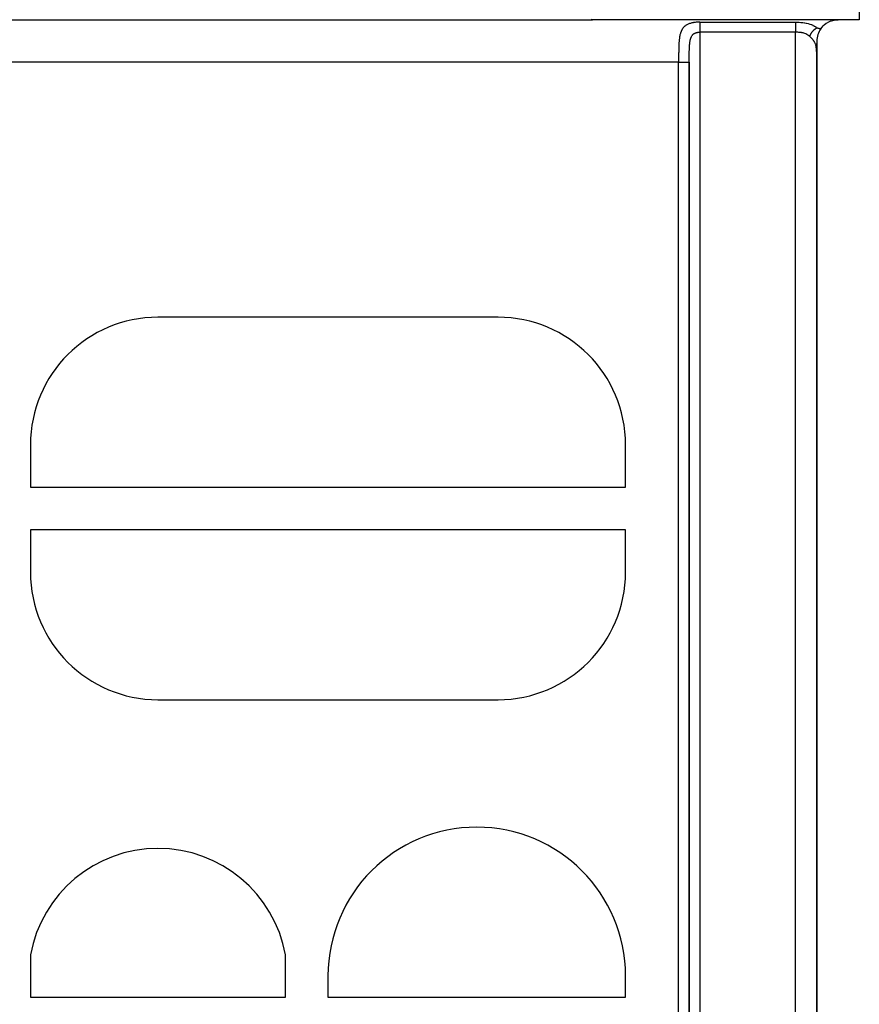
# Model space of a CAD drawing. Units: millimetres. Extents: x -440 to 670, y -459 to 459.
# Drawn here: x 400 to 440, y -30 to 16 of the extents above; entities that cross this region are included whole.
import ezdxf

# ---------------------------------------------------------------- set-up
doc = ezdxf.new("R2010")
doc.units = ezdxf.units.MM
doc.linetypes.add('DASHED', pattern=[9.652, 8.128, -1.524])
doc.layers.add('nevidi', color=4, linetype='DASHED')

msp = doc.modelspace()

# ---------------------------------------------------------------- linework, layer by layer
at = {"color": 2}
for p, q in [((440, 18.116), (440, 16.116)), ((380.846, 16.118), (427.423, 16.118)), ((394.36, 16.116), (427.443, 16.116)), ((440, 16.116), (427.443, 16.116)), ((440, 16.116), (427.443, 16.116)), ((438, 15.116), (438, 14.557)), ((438, 14.769), (438, 15.004)), ((438, 14.769), (438, 15.004)), ((438, 15.004), (438, 14.769)), ((438, 15.004), (438, 14.769)), ((438, -52.727), (438, 14.696)), ((438, -52.727), (438, 14.696)), ((438, 14.696), (438, -52.727)), ((438, 14.696), (438, -52.727)), ((438, 14.227), (438, 14.481)), ((432, -51.905), (432, 14.131)), ((438, -51.889), (438, 14.116)), ((438, 14.116), (438, -51.884)), ((423, 2.116), (407, 2.116)), ((401, -3.884), (401, -5.884)), ((429, -5.884), (429, -3.884)), ((401, -5.884), (429, -5.884)), ((429, -7.884), (401, -7.884)), ((401, -7.884), (401, -9.884)), ((429, -9.884), (429, -7.884)), ((407, -15.884), (423, -15.884)), ((401, -27.884), (401, -29.884)), ((413, -29.884), (413, -27.884)), ((415, -28.884), (415, -29.884)), ((429, -29.884), (429, -28.884)), ((401, -29.884), (413, -29.884)), ((415, -29.884), (429, -29.884))]:
    msp.add_line(p, q, dxfattribs=at)
for points in [[(427.443, 16.116), (427.423, 16.118), (427.384, 16.134)], [(438.183, 15.692), (438.247, 15.774), (438.304, 15.834), (438.342, 15.869), (438.448, 15.95), (438.457, 15.956), (438.565, 16.017), (438.628, 16.044), (438.69, 16.067), (438.811, 16.098), (438.82, 16.1), (438.953, 16.115), (439, 16.116)], [(438, 15.734), (438.007, 15.733), (438.011, 15.732), (438.02, 15.73), (438.027, 15.729), (438.034, 15.728), (438.042, 15.726), (438.047, 15.725), (438.057, 15.723), (438.059, 15.723), (438.071, 15.72), (438.072, 15.72), (438.077, 15.719), (438.084, 15.717), (438.085, 15.717), (438.096, 15.715), (438.099, 15.714), (438.108, 15.712), (438.113, 15.711), (438.12, 15.709), (438.126, 15.707), (438.132, 15.706), (438.139, 15.704), (438.143, 15.703), (438.151, 15.701), (438.154, 15.7), (438.163, 15.697), (438.165, 15.697), (438.175, 15.694), (438.176, 15.694), (438.178, 15.693), (438.183, 15.692)], [(438, 14.447), (438, 14.446), (438, 14.446), (438, 14.446), (438, 14.446), (438, 14.445), (437.999, 14.445), (437.999, 14.445), (437.999, 14.445), (437.999, 14.444)], [(437.999, 14.444), (437.999, 14.443), (437.999, 14.443), (437.999, 14.443), (437.999, 14.443), (437.999, 14.442), (437.999, 14.442), (437.999, 14.442)], [(438, 14.227), (438, 14.227), (438, 14.227), (438, 14.227), (438, 14.227), (438, 14.227), (438, 14.227), (438, 14.227), (438, 14.227), (438, 14.227), (438, 14.227), (438, 14.227), (438, 14.227), (438, 14.227), (438, 14.227), (438, 14.227), (438, 14.227), (438, 14.227), (438, 14.227), (438, 14.227)], [(438, 14.116), (438, 14.175), (438, 14.227)]]:
    msp.add_lwpolyline(points, dxfattribs=at)
for centre, radius, start, end in [((439, 15.116), 1, 133.8462, 134.0624), ((439, 15.116), 1, 110.7692, 111.8386), ((439, 15.116), 1, 144.8335, 180.0006), ((407, -3.884), 6, 90, 180), ((423, -3.884), 6, 0, 90), ((407, -9.884), 6, 180, 270), ((423, -9.884), 6, 270, 360), ((422, -28.884), 7, 0, 180), ((407, -28.984), 6.1, 10.3889, 169.6111)]:
    msp.add_arc(centre, radius, start, end, dxfattribs=at)
at = {"layer": 'nevidi', "color": 7, "linetype": 'Continuous'}
for p, q in [((432.5, 16.002), (437, 16.002)), ((432.5, 15.53), (432.5, -53.298)), ((437, 15.53), (432.5, 15.53)), ((437, -53.298), (437, 15.53)), ((437.878, 15.116), (437.877, 15.116)), ((431.5, 14.116), (394.5, 14.116)), ((431.5, -51.884), (431.5, 14.116)), ((432, 14.116), (432, -51.884))]:
    msp.add_line(p, q, dxfattribs=at)
for points in [[(432.5, 16.002), (432.488, 16.002), (432.483, 16.002), (432.447, 16.001), (432.441, 16.001), (432.406, 15.999), (432.4, 15.999), (432.365, 15.997), (432.359, 15.997), (432.324, 15.994), (432.318, 15.994), (432.283, 15.99), (432.277, 15.989), (432.243, 15.985), (432.237, 15.984), (432.203, 15.979), (432.198, 15.978), (432.164, 15.972), (432.159, 15.971), (432.126, 15.965), (432.121, 15.963), (432.09, 15.956), (432.088, 15.956), (432.083, 15.954), (432.052, 15.945), (432.047, 15.944), (432.016, 15.934), (432.011, 15.932), (431.981, 15.921), (431.976, 15.92), (431.947, 15.908), (431.943, 15.906), (431.914, 15.892), (431.91, 15.89), (431.883, 15.876), (431.879, 15.873), (431.853, 15.857), (431.849, 15.855), (431.824, 15.838), (431.82, 15.835), (431.819, 15.834), (431.796, 15.816), (431.792, 15.813), (431.77, 15.794), (431.766, 15.79), (431.745, 15.769), (431.742, 15.766), (431.721, 15.743), (431.718, 15.74), (431.699, 15.716), (431.697, 15.712), (431.679, 15.686), (431.676, 15.682), (431.676, 15.682), (431.66, 15.656), (431.657, 15.651), (431.642, 15.623), (431.64, 15.619), (431.626, 15.59), (431.624, 15.585), (431.611, 15.554), (431.609, 15.549), (431.597, 15.518), (431.595, 15.512), (431.592, 15.501), (431.585, 15.48), (431.583, 15.474), (431.573, 15.44), (431.572, 15.435), (431.563, 15.4), (431.562, 15.394), (431.554, 15.358), (431.553, 15.352), (431.546, 15.315), (431.545, 15.309), (431.543, 15.296), (431.539, 15.271), (431.538, 15.265), (431.532, 15.227), (431.532, 15.22), (431.527, 15.181), (431.526, 15.175), (431.522, 15.135), (431.522, 15.128), (431.518, 15.088), (431.517, 15.081), (431.517, 15.069), (431.514, 15.04), (431.514, 15.033), (431.512, 14.991), (431.511, 14.985), (431.509, 14.942), (431.509, 14.935), (431.507, 14.892), (431.507, 14.885), (431.505, 14.841), (431.505, 14.834), (431.505, 14.825), (431.504, 14.789), (431.504, 14.782), (431.503, 14.737), (431.502, 14.73), (431.502, 14.684), (431.502, 14.677), (431.501, 14.631), (431.501, 14.624), (431.501, 14.578), (431.501, 14.571), (431.5, 14.568), (431.5, 14.525), (431.5, 14.517), (431.5, 14.471), (431.5, 14.464), (431.5, 14.417), (431.5, 14.41), (431.5, 14.363), (431.5, 14.355), (431.5, 14.308), (431.5, 14.304), (431.5, 14.301)], [(432.5, 16.002), (432.5, 15.997), (432.5, 15.994), (432.5, 15.986), (432.5, 15.977), (432.5, 15.967), (432.5, 15.964), (432.5, 15.953), (432.5, 15.938), (432.5, 15.932), (432.5, 15.926), (432.5, 15.908), (432.5, 15.894), (432.5, 15.891), (432.5, 15.875), (432.5, 15.86), (432.5, 15.844), (432.5, 15.838), (432.5, 15.822), (432.5, 15.799), (432.5, 15.792), (432.5, 15.781), (432.5, 15.757), (432.5, 15.738), (432.5, 15.736), (432.5, 15.713), (432.5, 15.694), (432.5, 15.676), (432.5, 15.667), (432.5, 15.647), (432.5, 15.62), (432.5, 15.614), (432.5, 15.6), (432.5, 15.572), (432.5, 15.551), (432.5, 15.55), (432.5, 15.53)], [(437, 16.002), (437.076, 16.001), (437.086, 16), (437.164, 15.997), (437.173, 15.997), (437.251, 15.991), (437.26, 15.991), (437.337, 15.983), (437.346, 15.982), (437.422, 15.971), (437.432, 15.969), (437.506, 15.956), (437.515, 15.954), (437.587, 15.937), (437.596, 15.935), (437.665, 15.915), (437.674, 15.912), (437.74, 15.888), (437.749, 15.885), (437.813, 15.856), (437.821, 15.852), (437.854, 15.834), (437.882, 15.818), (437.89, 15.814), (437.947, 15.775), (437.954, 15.77), (438, 15.734)], [(437, 16.002), (437, 16.001), (437, 15.994), (437, 15.98), (437, 15.976), (437, 15.967), (437, 15.949), (437, 15.944), (437, 15.932), (437, 15.911), (437, 15.906), (437, 15.891), (437, 15.868), (437, 15.861), (437, 15.844), (437, 15.819), (437, 15.812), (437, 15.792), (437, 15.765), (437, 15.758), (437, 15.736), (437, 15.708), (437, 15.7), (437, 15.676), (437, 15.648), (437, 15.64), (437, 15.614), (437, 15.586), (437, 15.577), (437, 15.55), (437, 15.53)], [(432, 14.116), (432, 14.125), (432, 14.131), (432, 14.167), (432, 14.173), (432, 14.208), (432, 14.214), (432, 14.249), (432, 14.255), (432, 14.29), (432, 14.296), (432, 14.331), (432, 14.336), (432, 14.371), (432, 14.377), (432, 14.411), (432, 14.417), (432, 14.451), (432, 14.457), (432.001, 14.492), (432.001, 14.497), (432.001, 14.531), (432.001, 14.537), (432.001, 14.571), (432.001, 14.576), (432.002, 14.61), (432.002, 14.616), (432.002, 14.649), (432.002, 14.654), (432.003, 14.687), (432.003, 14.693), (432.004, 14.725), (432.004, 14.73), (432.004, 14.735), (432.005, 14.762), (432.006, 14.767), (432.007, 14.799), (432.007, 14.804), (432.008, 14.835), (432.009, 14.84), (432.01, 14.871), (432.011, 14.875), (432.013, 14.905), (432.013, 14.91), (432.015, 14.94), (432.016, 14.944), (432.018, 14.968), (432.018, 14.973), (432.019, 14.978), (432.022, 15.006), (432.022, 15.011), (432.026, 15.039), (432.026, 15.043), (432.03, 15.07), (432.031, 15.075), (432.035, 15.101), (432.036, 15.105), (432.04, 15.127), (432.041, 15.131), (432.042, 15.135), (432.047, 15.16), (432.048, 15.163), (432.054, 15.187), (432.054, 15.191), (432.061, 15.214), (432.062, 15.218), (432.069, 15.24), (432.07, 15.243), (432.07, 15.244), (432.077, 15.264), (432.079, 15.267), (432.087, 15.288), (432.088, 15.291), (432.097, 15.31), (432.098, 15.313), (432.108, 15.331), (432.108, 15.332), (432.109, 15.334), (432.119, 15.351), (432.121, 15.353), (432.132, 15.369), (432.133, 15.372), (432.144, 15.387), (432.146, 15.389), (432.154, 15.398), (432.158, 15.403), (432.16, 15.405), (432.172, 15.418), (432.174, 15.42), (432.187, 15.432), (432.189, 15.434), (432.203, 15.445), (432.205, 15.446), (432.219, 15.456), (432.221, 15.458), (432.236, 15.467), (432.238, 15.469), (432.253, 15.477), (432.256, 15.478), (432.262, 15.481), (432.271, 15.486), (432.273, 15.487), (432.289, 15.494), (432.292, 15.495), (432.308, 15.501), (432.31, 15.501), (432.323, 15.505), (432.327, 15.507), (432.33, 15.508), (432.346, 15.512), (432.349, 15.513), (432.366, 15.517), (432.369, 15.517), (432.386, 15.521), (432.387, 15.521), (432.389, 15.521), (432.406, 15.524), (432.409, 15.524), (432.427, 15.526), (432.429, 15.527)], [(432.429, 15.527), (432.447, 15.528), (432.45, 15.528), (432.453, 15.529), (432.468, 15.529), (432.471, 15.53), (432.488, 15.53), (432.491, 15.53), (432.5, 15.53)], [(437.667, 15.329), (437.632, 15.361), (437.627, 15.364), (437.59, 15.392), (437.588, 15.393), (437.583, 15.396), (437.542, 15.421), (437.537, 15.424), (437.494, 15.445), (437.488, 15.447), (437.477, 15.452), (437.443, 15.465), (437.438, 15.467), (437.391, 15.482), (437.385, 15.484), (437.355, 15.492), (437.337, 15.496), (437.331, 15.497), (437.281, 15.507), (437.275, 15.508), (437.226, 15.516), (437.225, 15.516), (437.218, 15.517), (437.167, 15.523), (437.161, 15.523), (437.109, 15.527), (437.103, 15.527), (437.094, 15.528), (437.051, 15.53), (437.044, 15.53), (437, 15.53)], [(437.667, 15.329), (437.667, 15.331), (437.669, 15.336), (437.67, 15.339), (437.677, 15.355), (437.678, 15.359), (437.685, 15.375), (437.685, 15.375), (437.686, 15.378), (437.688, 15.382), (437.694, 15.394), (437.695, 15.397), (437.703, 15.413), (437.705, 15.417), (437.709, 15.426), (437.713, 15.432), (437.713, 15.433), (437.715, 15.436), (437.723, 15.451), (437.725, 15.454), (437.734, 15.47), (437.736, 15.473), (437.738, 15.475), (437.742, 15.482), (437.746, 15.488), (437.748, 15.491), (437.758, 15.506), (437.76, 15.509), (437.769, 15.522), (437.77, 15.524), (437.772, 15.527), (437.774, 15.529), (437.783, 15.541), (437.785, 15.544), (437.796, 15.558), (437.798, 15.561), (437.804, 15.568), (437.809, 15.574), (437.81, 15.575), (437.812, 15.578), (437.824, 15.591), (437.826, 15.594), (437.838, 15.606), (437.84, 15.609), (437.841, 15.609), (437.846, 15.615), (437.852, 15.621), (437.855, 15.624), (437.867, 15.636), (437.87, 15.639), (437.88, 15.648), (437.882, 15.65), (437.885, 15.652), (437.885, 15.653), (437.897, 15.663), (437.9, 15.666), (437.913, 15.676), (437.916, 15.678), (437.921, 15.682), (437.926, 15.686), (437.929, 15.688), (437.931, 15.69), (437.944, 15.699), (437.947, 15.701), (437.96, 15.71), (437.962, 15.711), (437.963, 15.712), (437.968, 15.715), (437.976, 15.72), (437.979, 15.722), (437.992, 15.729), (437.995, 15.731), (438, 15.733)], [(438, 14.227), (438, 14.283), (438, 14.336), (438, 14.388), (437.999, 14.442), (437.998, 14.493), (437.997, 14.543), (437.996, 14.586), (437.993, 14.637), (437.991, 14.676), (437.991, 14.677), (437.987, 14.724), (437.983, 14.766), (437.978, 14.804), (437.972, 14.842), (437.964, 14.878), (437.964, 14.879), (437.957, 14.908), (437.947, 14.944), (437.938, 14.971), (437.925, 15.004), (437.92, 15.017), (437.914, 15.03), (437.899, 15.059), (437.885, 15.083), (437.868, 15.11), (437.859, 15.123), (437.853, 15.132), (437.834, 15.157), (437.816, 15.178), (437.795, 15.202), (437.783, 15.214), (437.776, 15.222), (437.752, 15.246), (437.731, 15.267), (437.706, 15.291), (437.693, 15.304), (437.684, 15.313), (437.667, 15.329)], [(431.5, 14.301), (431.5, 14.254), (431.5, 14.246), (431.5, 14.199), (431.5, 14.191), (431.5, 14.144), (431.5, 14.136), (431.5, 14.116)], [(431.5, 14.116), (431.53, 14.116), (431.547, 14.116), (431.553, 14.116), (431.592, 14.116), (431.613, 14.116), (431.614, 14.116), (431.652, 14.116), (431.673, 14.116), (431.677, 14.116), (431.709, 14.116), (431.729, 14.116), (431.738, 14.116), (431.764, 14.116), (431.782, 14.116), (431.795, 14.116), (431.814, 14.116), (431.831, 14.116), (431.846, 14.116), (431.859, 14.116), (431.875, 14.116), (431.892, 14.116), (431.9, 14.116), (431.913, 14.116), (431.93, 14.116), (431.933, 14.116), (431.944, 14.116), (431.96, 14.116), (431.961, 14.116), (431.969, 14.116), (431.981, 14.116), (431.982, 14.116), (431.987, 14.116), (431.994, 14.116), (431.995, 14.116), (431.997, 14.116), (432, 14.116)]]:
    msp.add_lwpolyline(points, dxfattribs=at)

doc.saveas('drawing.dxf')
